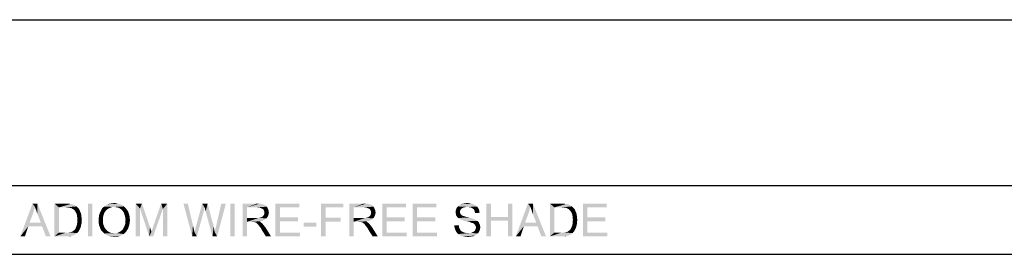
# Model space of a CAD drawing. Units: inches. Extents: x 0 to 44, y 0 to 34.
# Drawn here: x 7.6 to 21.9, y 30.6 to 34 of the extents above; entities that cross this region are included whole.
import ezdxf

# ---------------------------------------------------------------- set-up
doc = ezdxf.new("R2010")
doc.units = ezdxf.units.IN
doc.header["$LTSCALE"] = 2.42
doc.header["$MEASUREMENT"] = 0
doc.layers.get('0').update_dxf_attribs({"linetype": 'CONTINUOUS'})
doc.layers.add('BORDER', color=7, linetype='CONTINUOUS')
doc.layers.add('TEXT', color=7, linetype='CONTINUOUS')

msp = doc.modelspace()

# ---------------------------------------------------------------- linework, layer by layer
at = {"color": 7, "linetype": 'Continuous'}
msp.add_line((0, 34), (44, 34), dxfattribs=at)
at = {"layer": 'BORDER', "color": 7, "linetype": 'Continuous'}
for p, q in [((1.9826, 31.583), (43.1578, 31.583)), ((1.9826, 30.583), (43.1578, 30.583))]:
    msp.add_line(p, q, dxfattribs=at)
at = {"layer": 'TEXT', "color": 7, "linetype": 'Continuous'}
for points in [[(7.8299, 31.2732), (7.6166, 30.843), (7.7944, 31.323)], [(7.8299, 31.2732), (7.8157, 31.2235), (7.6166, 30.843)], [(7.7944, 31.323), (7.8655, 31.323), (7.8299, 31.2732)], [(7.837, 31.2519), (7.8299, 31.2732), (7.8655, 31.323)], [(7.8477, 31.227), (7.837, 31.2519), (7.8655, 31.323)], [(7.8548, 31.1986), (7.8477, 31.227), (7.8655, 31.323)], [(7.8655, 31.1701), (7.8548, 31.1986), (7.8655, 31.323)], [(7.9152, 31.0457), (7.8655, 31.1701), (7.8655, 31.323)], [(7.933, 30.9924), (7.9152, 31.0457), (7.8655, 31.323)], [(7.9899, 30.843), (7.933, 30.9924), (7.8655, 31.323)], [(7.9899, 30.843), (7.8655, 31.323), (8.0575, 30.843)], [(8.1144, 31.323), (8.2779, 31.323), (8.1784, 31.2661)], [(8.1784, 31.2661), (8.1144, 30.843), (8.1144, 31.323)], [(8.1784, 31.2661), (8.1784, 30.8999), (8.1144, 30.843)], [(8.2779, 31.323), (8.3064, 31.3195), (8.1784, 31.2661)], [(8.3277, 31.3195), (8.349, 31.3159), (8.1784, 31.2661)], [(8.3064, 31.3195), (8.3277, 31.3195), (8.1784, 31.2661)], [(8.3632, 31.3159), (8.3846, 31.3088), (8.1784, 31.2661)], [(8.349, 31.3159), (8.3632, 31.3159), (8.1784, 31.2661)], [(8.3846, 31.3088), (8.4024, 31.3017), (8.1784, 31.2661)], [(8.4024, 31.3017), (8.4201, 31.291), (8.1784, 31.2661)], [(8.4201, 31.291), (8.4344, 31.2804), (8.1784, 31.2661)], [(8.2779, 31.2661), (8.1784, 31.2661), (8.4344, 31.2804)], [(8.3064, 31.2626), (8.2779, 31.2661), (8.4344, 31.2804)], [(8.3277, 31.2626), (8.3064, 31.2626), (8.4344, 31.2804)], [(8.3277, 31.2626), (8.4344, 31.2804), (8.4521, 31.2626)], [(8.4521, 31.2626), (8.3455, 31.259), (8.3277, 31.2626)], [(8.3597, 31.2555), (8.3455, 31.259), (8.4521, 31.2626)], [(8.3775, 31.2448), (8.3597, 31.2555), (8.4521, 31.2626)], [(8.3775, 31.2448), (8.4521, 31.2626), (8.4699, 31.2448)], [(8.6655, 31.323), (8.6015, 30.843), (8.6015, 31.323)], [(8.6015, 30.843), (8.6655, 31.323), (8.6655, 30.843)], [(8.9215, 31.259), (8.8041, 31.2448), (8.8184, 31.2626)], [(8.8041, 31.2448), (8.9215, 31.259), (8.893, 31.2448)], [(8.9855, 31.2732), (8.8184, 31.2626), (8.8361, 31.2768)], [(8.9855, 31.2732), (8.9535, 31.2697), (8.8184, 31.2626)], [(8.8184, 31.2626), (8.9535, 31.2697), (8.9215, 31.259)], [(9.1277, 31.2804), (8.8361, 31.2768), (8.8539, 31.291)], [(8.9855, 31.2732), (8.8361, 31.2768), (9.1277, 31.2804)], [(9.1028, 31.2981), (8.8539, 31.291), (8.8717, 31.3017)], [(8.8539, 31.291), (9.1028, 31.2981), (9.1277, 31.2804)], [(9.0744, 31.3124), (8.8717, 31.3017), (8.893, 31.3124)], [(8.8717, 31.3017), (9.0744, 31.3124), (9.1028, 31.2981)], [(9.0459, 31.3195), (8.893, 31.3124), (8.9144, 31.3195)], [(8.893, 31.3124), (9.0459, 31.3195), (9.0744, 31.3124)], [(8.9144, 31.3195), (8.9357, 31.323), (9.0175, 31.3266)], [(8.9144, 31.3195), (9.0175, 31.3266), (9.0459, 31.3195)], [(9.0175, 31.3266), (8.9357, 31.323), (8.9606, 31.3266)], [(8.9606, 31.3266), (8.9855, 31.3301), (9.0175, 31.3266)], [(9.0068, 31.2697), (8.9855, 31.2732), (9.1277, 31.2804)], [(9.0281, 31.2661), (9.0068, 31.2697), (9.1277, 31.2804)], [(9.0495, 31.259), (9.0281, 31.2661), (9.1277, 31.2804)], [(9.0495, 31.259), (9.1277, 31.2804), (9.149, 31.259)], [(9.149, 31.259), (9.0708, 31.2484), (9.0495, 31.259)], [(9.0886, 31.2341), (9.0708, 31.2484), (9.149, 31.259)], [(9.0886, 31.2341), (9.149, 31.259), (9.1668, 31.2341)], [(9.2948, 31.323), (9.3872, 31.323), (9.3588, 31.2519)], [(9.3588, 31.2519), (9.2948, 30.843), (9.2948, 31.323)], [(9.3588, 31.2519), (9.3872, 31.323), (9.5046, 30.9817)], [(9.693, 31.2448), (9.5508, 30.9888), (9.6681, 31.323)], [(9.6681, 31.323), (9.757, 31.323), (9.693, 31.2448)], [(9.693, 30.843), (9.693, 31.2448), (9.757, 31.323)], [(9.693, 30.843), (9.757, 31.323), (9.757, 30.843)], [(10.0557, 31.323), (10.1197, 30.843), (9.9917, 31.323)], [(10.0557, 31.323), (10.1304, 31.0066), (10.1197, 30.843)], [(10.301, 31.2626), (10.1766, 30.9959), (10.2655, 31.323)], [(10.301, 31.2626), (10.2939, 31.2306), (10.1766, 30.9959)], [(10.2655, 31.323), (10.3437, 31.323), (10.301, 31.2626)], [(10.3046, 31.2555), (10.301, 31.2626), (10.3437, 31.323)], [(10.3046, 31.2448), (10.3046, 31.2555), (10.3437, 31.323)], [(10.3117, 31.227), (10.3046, 31.2448), (10.3437, 31.323)], [(10.3152, 31.2057), (10.3117, 31.227), (10.3437, 31.323)], [(10.3152, 31.2057), (10.3437, 31.323), (10.4077, 31.0777)], [(10.4468, 30.907), (10.4539, 30.9319), (10.6104, 31.323)], [(10.4468, 30.907), (10.6104, 31.323), (10.4824, 30.843)], [(10.4539, 30.9319), (10.4575, 30.9568), (10.6104, 31.323)], [(10.4575, 30.9568), (10.4646, 30.9817), (10.6104, 31.323)], [(10.4646, 30.9817), (10.4717, 31.0101), (10.6104, 31.323)], [(10.6104, 31.323), (10.4717, 31.0101), (10.5428, 31.323)], [(10.7384, 31.323), (10.6744, 30.843), (10.6744, 31.323)], [(10.6744, 30.843), (10.7384, 31.323), (10.7384, 30.843)], [(10.8521, 31.323), (11.0619, 31.323), (10.9161, 31.2661)], [(10.9161, 31.2661), (10.8521, 30.843), (10.8521, 31.323)], [(10.9161, 31.2661), (10.9161, 31.1132), (10.8521, 30.843)], [(11.0619, 31.323), (11.0939, 31.3195), (10.9161, 31.2661)], [(11.1188, 31.3195), (11.1437, 31.3124), (10.9161, 31.2661)], [(11.0939, 31.3195), (11.1188, 31.3195), (10.9161, 31.2661)], [(11.1437, 31.3124), (11.1615, 31.3088), (10.9161, 31.2661)], [(11.1615, 31.3088), (11.1757, 31.3017), (10.9161, 31.2661)], [(11.1757, 31.3017), (11.1899, 31.291), (10.9161, 31.2661)], [(11.1899, 31.291), (11.2041, 31.2768), (10.9161, 31.2661)], [(11.0655, 31.2661), (10.9161, 31.2661), (11.2041, 31.2768)], [(11.0904, 31.2626), (11.0655, 31.2661), (11.2041, 31.2768)], [(11.0904, 31.2626), (11.2041, 31.2768), (11.2148, 31.2626)], [(11.2148, 31.2626), (11.1117, 31.259), (11.0904, 31.2626)], [(11.1295, 31.2519), (11.1117, 31.259), (11.2148, 31.2626)], [(11.1437, 31.2448), (11.1295, 31.2519), (11.2148, 31.2626)], [(11.1437, 31.2448), (11.2148, 31.2626), (11.2219, 31.2448)], [(11.3321, 31.323), (11.677, 31.323), (11.3961, 31.2661)], [(11.3961, 31.2661), (11.3321, 30.843), (11.3321, 31.323)], [(11.3961, 31.2661), (11.3961, 31.1204), (11.3321, 30.843)], [(11.3961, 31.2661), (11.677, 31.323), (11.677, 31.2661)], [(11.997, 31.323), (12.3206, 31.323), (12.061, 31.2661)], [(12.061, 31.2661), (11.997, 30.843), (11.997, 31.323)], [(12.061, 31.2661), (12.061, 31.1168), (11.997, 30.843)], [(12.061, 31.2661), (12.3206, 31.323), (12.3206, 31.2661)], [(12.4059, 31.323), (12.6157, 31.323), (12.4699, 31.2661)], [(12.4699, 31.2661), (12.4059, 30.843), (12.4059, 31.323)], [(12.4699, 31.2661), (12.4699, 31.1132), (12.4059, 30.843)], [(12.6157, 31.323), (12.6477, 31.3195), (12.4699, 31.2661)], [(12.6726, 31.3195), (12.6975, 31.3124), (12.4699, 31.2661)], [(12.6477, 31.3195), (12.6726, 31.3195), (12.4699, 31.2661)], [(12.6975, 31.3124), (12.7152, 31.3088), (12.4699, 31.2661)], [(12.7152, 31.3088), (12.7295, 31.3017), (12.4699, 31.2661)], [(12.7295, 31.3017), (12.7437, 31.291), (12.4699, 31.2661)], [(12.7437, 31.291), (12.7579, 31.2768), (12.4699, 31.2661)], [(12.6192, 31.2661), (12.4699, 31.2661), (12.7579, 31.2768)], [(12.6441, 31.2626), (12.6192, 31.2661), (12.7579, 31.2768)], [(12.6441, 31.2626), (12.7579, 31.2768), (12.7686, 31.2626)], [(12.7686, 31.2626), (12.6655, 31.259), (12.6441, 31.2626)], [(12.6832, 31.2519), (12.6655, 31.259), (12.7686, 31.2626)], [(12.6975, 31.2448), (12.6832, 31.2519), (12.7686, 31.2626)], [(12.6975, 31.2448), (12.7686, 31.2626), (12.7757, 31.2448)], [(12.8859, 31.323), (13.2308, 31.323), (12.9499, 31.2661)], [(12.9499, 31.2661), (12.8859, 30.843), (12.8859, 31.323)], [(12.9499, 31.2661), (12.9499, 31.1204), (12.8859, 30.843)], [(12.9499, 31.2661), (13.2308, 31.323), (13.2308, 31.2661)], [(13.3304, 31.323), (13.6752, 31.323), (13.3944, 31.2661)], [(13.3944, 31.2661), (13.3304, 30.843), (13.3304, 31.323)], [(13.3944, 31.2661), (13.3944, 31.1204), (13.3304, 30.843)], [(13.3944, 31.2661), (13.6752, 31.323), (13.6752, 31.2661)], [(14.0592, 31.259), (13.9668, 31.2484), (13.9739, 31.2626)], [(14.0592, 31.259), (14.045, 31.2519), (13.9668, 31.2484)], [(14.1268, 31.2732), (13.9739, 31.2626), (13.9881, 31.2804)], [(14.1268, 31.2732), (14.0984, 31.2697), (13.9739, 31.2626)], [(14.0984, 31.2697), (14.077, 31.2661), (13.9739, 31.2626)], [(13.9739, 31.2626), (14.077, 31.2661), (14.0592, 31.259)], [(14.2512, 31.291), (13.9881, 31.2804), (13.9988, 31.291)], [(13.9881, 31.2804), (14.2512, 31.291), (14.269, 31.2768)], [(13.9881, 31.2804), (14.269, 31.2768), (14.1268, 31.2732)], [(14.237, 31.3017), (13.9988, 31.291), (14.0166, 31.3017)], [(13.9988, 31.291), (14.237, 31.3017), (14.2512, 31.291)], [(14.2157, 31.3124), (14.0166, 31.3017), (14.0344, 31.3124)], [(14.0166, 31.3017), (14.2157, 31.3124), (14.237, 31.3017)], [(14.1944, 31.3195), (14.0344, 31.3124), (14.0557, 31.3195)], [(14.0344, 31.3124), (14.1944, 31.3195), (14.2157, 31.3124)], [(14.173, 31.323), (14.0557, 31.3195), (14.077, 31.323)], [(14.0557, 31.3195), (14.173, 31.323), (14.1944, 31.3195)], [(14.1481, 31.3266), (14.077, 31.323), (14.0984, 31.3266)], [(14.077, 31.323), (14.1481, 31.3266), (14.173, 31.323)], [(14.0984, 31.3266), (14.1232, 31.3301), (14.1481, 31.3266)], [(14.1517, 31.2697), (14.1268, 31.2732), (14.269, 31.2768)], [(14.173, 31.2661), (14.1517, 31.2697), (14.269, 31.2768)], [(14.173, 31.2661), (14.269, 31.2768), (14.2797, 31.2626)], [(14.2797, 31.2626), (14.1908, 31.259), (14.173, 31.2661)], [(14.205, 31.2484), (14.1908, 31.259), (14.2797, 31.2626)], [(14.205, 31.2484), (14.2797, 31.2626), (14.2904, 31.2448)], [(14.4681, 31.323), (14.4681, 31.1275), (14.4041, 30.843)], [(14.4681, 31.323), (14.4041, 30.843), (14.4041, 31.323)], [(14.781, 31.323), (14.717, 31.1275), (14.717, 31.323)], [(14.717, 31.0706), (14.717, 31.1275), (14.781, 31.323)], [(14.717, 30.843), (14.717, 31.0706), (14.781, 31.323)], [(14.717, 30.843), (14.781, 31.323), (14.781, 30.843)], [(15.0441, 31.2732), (14.8308, 30.843), (15.0086, 31.323)], [(15.0441, 31.2732), (15.0299, 31.2235), (14.8308, 30.843)], [(15.0086, 31.323), (15.0797, 31.323), (15.0441, 31.2732)], [(15.0512, 31.2519), (15.0441, 31.2732), (15.0797, 31.323)], [(15.0619, 31.227), (15.0512, 31.2519), (15.0797, 31.323)], [(15.069, 31.1986), (15.0619, 31.227), (15.0797, 31.323)], [(15.0797, 31.1701), (15.069, 31.1986), (15.0797, 31.323)], [(15.1295, 31.0457), (15.0797, 31.1701), (15.0797, 31.323)], [(15.1472, 30.9924), (15.1295, 31.0457), (15.0797, 31.323)], [(15.2041, 30.843), (15.1472, 30.9924), (15.0797, 31.323)], [(15.2041, 30.843), (15.0797, 31.323), (15.2717, 30.843)], [(15.3286, 31.323), (15.4921, 31.323), (15.3926, 31.2661)], [(15.3926, 31.2661), (15.3286, 30.843), (15.3286, 31.323)], [(15.3926, 31.2661), (15.3926, 30.8999), (15.3286, 30.843)], [(15.4921, 31.323), (15.5206, 31.3195), (15.3926, 31.2661)], [(15.5419, 31.3195), (15.5632, 31.3159), (15.3926, 31.2661)], [(15.5206, 31.3195), (15.5419, 31.3195), (15.3926, 31.2661)], [(15.5775, 31.3159), (15.5988, 31.3088), (15.3926, 31.2661)], [(15.5632, 31.3159), (15.5775, 31.3159), (15.3926, 31.2661)], [(15.5988, 31.3088), (15.6166, 31.3017), (15.3926, 31.2661)], [(15.6166, 31.3017), (15.6344, 31.291), (15.3926, 31.2661)], [(15.6344, 31.291), (15.6486, 31.2804), (15.3926, 31.2661)], [(15.4921, 31.2661), (15.3926, 31.2661), (15.6486, 31.2804)], [(15.5206, 31.2626), (15.4921, 31.2661), (15.6486, 31.2804)], [(15.5419, 31.2626), (15.5206, 31.2626), (15.6486, 31.2804)], [(15.5419, 31.2626), (15.6486, 31.2804), (15.6664, 31.2626)], [(15.6664, 31.2626), (15.5597, 31.259), (15.5419, 31.2626)], [(15.5739, 31.2555), (15.5597, 31.259), (15.6664, 31.2626)], [(15.5917, 31.2448), (15.5739, 31.2555), (15.6664, 31.2626)], [(15.5917, 31.2448), (15.6664, 31.2626), (15.6841, 31.2448)], [(15.8086, 31.323), (16.1535, 31.323), (15.8726, 31.2661)], [(15.8726, 31.2661), (15.8086, 30.843), (15.8086, 31.323)], [(15.8726, 31.2661), (15.8726, 31.1204), (15.8086, 30.843)], [(15.8726, 31.2661), (16.1535, 31.323), (16.1535, 31.2661)], [(7.8157, 31.2235), (7.8015, 31.1772), (7.6166, 30.843)], [(7.8015, 31.1772), (7.7517, 31.0457), (7.6166, 30.843)], [(8.4699, 31.2448), (8.3952, 31.2341), (8.3775, 31.2448)], [(8.3952, 31.2341), (8.4699, 31.2448), (8.4806, 31.2235)], [(8.4806, 31.2235), (8.4095, 31.2199), (8.3952, 31.2341)], [(8.4201, 31.2021), (8.4095, 31.2199), (8.4806, 31.2235)], [(8.4201, 31.2021), (8.4806, 31.2235), (8.4912, 31.1986)], [(8.4912, 31.1986), (8.4344, 31.1772), (8.4201, 31.2021)], [(8.4344, 31.1772), (8.4912, 31.1986), (8.5019, 31.1737)], [(8.5019, 31.1737), (8.4415, 31.1524), (8.4344, 31.1772)], [(8.4415, 31.1524), (8.5019, 31.1737), (8.5055, 31.1452)], [(8.5055, 31.1452), (8.445, 31.1204), (8.4415, 31.1524)], [(8.445, 31.1204), (8.5055, 31.1452), (8.509, 31.1168)], [(8.509, 31.1168), (8.4486, 31.0848), (8.445, 31.1204)], [(8.4486, 31.0848), (8.509, 31.1168), (8.5126, 31.0848)], [(8.8219, 31.1239), (8.7579, 31.1026), (8.7615, 31.131)], [(8.7579, 31.1026), (8.8219, 31.1239), (8.8219, 31.099)], [(8.8255, 31.1452), (8.7615, 31.131), (8.765, 31.1559)], [(8.7615, 31.131), (8.8255, 31.1452), (8.8219, 31.1239)], [(8.8326, 31.1666), (8.765, 31.1559), (8.7721, 31.1808)], [(8.765, 31.1559), (8.8326, 31.1666), (8.8255, 31.1452)], [(8.8468, 31.1986), (8.7721, 31.1808), (8.7828, 31.2021)], [(8.8468, 31.1986), (8.8397, 31.1844), (8.7721, 31.1808)], [(8.7721, 31.1808), (8.8397, 31.1844), (8.8326, 31.1666)], [(8.8575, 31.2128), (8.7828, 31.2021), (8.7935, 31.2235)], [(8.7828, 31.2021), (8.8575, 31.2128), (8.8468, 31.1986)], [(8.893, 31.2448), (8.8681, 31.227), (8.7935, 31.2235)], [(8.893, 31.2448), (8.7935, 31.2235), (8.8041, 31.2448)], [(8.7935, 31.2235), (8.8681, 31.227), (8.8575, 31.2128)], [(9.1668, 31.2341), (9.1028, 31.2199), (9.0886, 31.2341)], [(9.1028, 31.2199), (9.1668, 31.2341), (9.1846, 31.2092)], [(9.1846, 31.2092), (9.117, 31.2021), (9.1028, 31.2199)], [(9.1277, 31.1808), (9.117, 31.2021), (9.1846, 31.2092)], [(9.1277, 31.1808), (9.1846, 31.2092), (9.1952, 31.1808)], [(9.1952, 31.1808), (9.1348, 31.1595), (9.1277, 31.1808)], [(9.1348, 31.1595), (9.1952, 31.1808), (9.2059, 31.1488)], [(9.2059, 31.1488), (9.1419, 31.1346), (9.1348, 31.1595)], [(9.1419, 31.1346), (9.2059, 31.1488), (9.2095, 31.1168)], [(9.2095, 31.1168), (9.1455, 31.1097), (9.1419, 31.1346)], [(9.149, 31.0812), (9.1455, 31.1097), (9.2095, 31.1168)], [(9.149, 31.0812), (9.2095, 31.1168), (9.213, 31.0812)], [(9.2948, 30.843), (9.3588, 31.2519), (9.3588, 30.843)], [(9.5046, 30.9817), (9.4939, 30.843), (9.3588, 31.2519)], [(9.4939, 30.843), (9.5259, 30.9106), (9.693, 31.2448)], [(9.4939, 30.843), (9.693, 31.2448), (9.5508, 30.843)], [(9.5259, 30.9106), (9.5295, 30.9248), (9.693, 31.2448)], [(9.5295, 30.9248), (9.5366, 30.9426), (9.693, 31.2448)], [(9.5366, 30.9426), (9.5437, 30.9639), (9.693, 31.2448)], [(9.5437, 30.9639), (9.5508, 30.9888), (9.693, 31.2448)], [(10.1517, 30.907), (10.1552, 30.9248), (10.2868, 31.2057)], [(10.1517, 30.907), (10.2868, 31.2057), (10.1872, 30.843)], [(10.1552, 30.9248), (10.1624, 30.9426), (10.2868, 31.2057)], [(10.1624, 30.9426), (10.1659, 30.9568), (10.2868, 31.2057)], [(10.1659, 30.9568), (10.1695, 30.9675), (10.2868, 31.2057)], [(10.1695, 30.9781), (10.173, 30.9852), (10.2868, 31.2057)], [(10.1695, 30.9675), (10.1695, 30.9781), (10.2868, 31.2057)], [(10.173, 30.9852), (10.1766, 30.9959), (10.2868, 31.2057)], [(10.2939, 31.2306), (10.2868, 31.2057), (10.1766, 30.9959)], [(10.4077, 31.0777), (10.4148, 30.843), (10.3152, 31.2057)], [(10.9161, 31.1132), (10.9161, 31.0564), (10.8521, 30.843)], [(11.0904, 31.1132), (11.2006, 31.1061), (10.9161, 31.0564)], [(11.0726, 31.1132), (11.0904, 31.1132), (10.9161, 31.0564)], [(11.0512, 31.1132), (11.0726, 31.1132), (10.9161, 31.0564)], [(10.9161, 31.1132), (11.0512, 31.1132), (10.9161, 31.0564)], [(11.0904, 31.1132), (11.1046, 31.1168), (11.2148, 31.1239)], [(11.0904, 31.1132), (11.2148, 31.1239), (11.2006, 31.1061)], [(11.1046, 31.1168), (11.1188, 31.1204), (11.2148, 31.1239)], [(11.2148, 31.1239), (11.1188, 31.1204), (11.1295, 31.1239)], [(11.1295, 31.1239), (11.1401, 31.131), (11.2255, 31.1452)], [(11.1295, 31.1239), (11.2255, 31.1452), (11.2148, 31.1239)], [(11.1401, 31.131), (11.1508, 31.1381), (11.2255, 31.1452)], [(11.2219, 31.2448), (11.1579, 31.2306), (11.1437, 31.2448)], [(11.2255, 31.1452), (11.1508, 31.1381), (11.1579, 31.1488)], [(11.1579, 31.2306), (11.2219, 31.2448), (11.229, 31.2306)], [(11.229, 31.2306), (11.165, 31.2199), (11.1579, 31.2306)], [(11.1579, 31.1488), (11.1615, 31.1559), (11.2326, 31.1666)], [(11.1579, 31.1488), (11.2326, 31.1666), (11.2255, 31.1452)], [(11.2326, 31.1666), (11.1615, 31.1559), (11.1686, 31.1666)], [(11.165, 31.2199), (11.229, 31.2306), (11.2326, 31.2092)], [(11.2326, 31.2092), (11.1686, 31.2057), (11.165, 31.2199)], [(11.1686, 31.2057), (11.2326, 31.2092), (11.2361, 31.1915)], [(11.2361, 31.1915), (11.1721, 31.1879), (11.1686, 31.2057)], [(11.1686, 31.1772), (11.1721, 31.1879), (11.2361, 31.1915)], [(11.1686, 31.1666), (11.1686, 31.1772), (11.2361, 31.1915)], [(11.1686, 31.1666), (11.2361, 31.1915), (11.2326, 31.1666)], [(11.3961, 31.1204), (11.3961, 31.0635), (11.3321, 30.843)], [(11.3961, 31.0635), (11.6592, 31.1204), (11.6592, 31.0635)], [(11.3961, 31.1204), (11.6592, 31.1204), (11.3961, 31.0635)], [(12.061, 31.1168), (12.061, 31.0599), (11.997, 30.843)], [(12.061, 31.0599), (12.2815, 31.1168), (12.2815, 31.0599)], [(12.061, 31.1168), (12.2815, 31.1168), (12.061, 31.0599)], [(12.4699, 31.1132), (12.4699, 31.0564), (12.4059, 30.843)], [(12.6441, 31.1132), (12.7544, 31.1061), (12.4699, 31.0564)], [(12.6264, 31.1132), (12.6441, 31.1132), (12.4699, 31.0564)], [(12.605, 31.1132), (12.6264, 31.1132), (12.4699, 31.0564)], [(12.4699, 31.1132), (12.605, 31.1132), (12.4699, 31.0564)], [(12.6441, 31.1132), (12.6584, 31.1168), (12.7686, 31.1239)], [(12.6441, 31.1132), (12.7686, 31.1239), (12.7544, 31.1061)], [(12.6584, 31.1168), (12.6726, 31.1204), (12.7686, 31.1239)], [(12.7686, 31.1239), (12.6726, 31.1204), (12.6832, 31.1239)], [(12.6832, 31.1239), (12.6939, 31.131), (12.7792, 31.1452)], [(12.6832, 31.1239), (12.7792, 31.1452), (12.7686, 31.1239)], [(12.6939, 31.131), (12.7046, 31.1381), (12.7792, 31.1452)], [(12.7757, 31.2448), (12.7117, 31.2306), (12.6975, 31.2448)], [(12.7792, 31.1452), (12.7046, 31.1381), (12.7117, 31.1488)], [(12.7117, 31.2306), (12.7757, 31.2448), (12.7828, 31.2306)], [(12.7828, 31.2306), (12.7188, 31.2199), (12.7117, 31.2306)], [(12.7117, 31.1488), (12.7152, 31.1559), (12.7864, 31.1666)], [(12.7117, 31.1488), (12.7864, 31.1666), (12.7792, 31.1452)], [(12.7864, 31.1666), (12.7152, 31.1559), (12.7224, 31.1666)], [(12.7188, 31.2199), (12.7828, 31.2306), (12.7864, 31.2092)], [(12.7864, 31.2092), (12.7224, 31.2057), (12.7188, 31.2199)], [(12.7224, 31.2057), (12.7864, 31.2092), (12.7899, 31.1915)], [(12.7899, 31.1915), (12.7259, 31.1879), (12.7224, 31.2057)], [(12.7224, 31.1772), (12.7259, 31.1879), (12.7899, 31.1915)], [(12.7224, 31.1666), (12.7224, 31.1772), (12.7899, 31.1915)], [(12.7224, 31.1666), (12.7899, 31.1915), (12.7864, 31.1666)], [(12.9499, 31.1204), (12.9499, 31.0635), (12.8859, 30.843)], [(12.9499, 31.0635), (13.213, 31.1204), (13.213, 31.0635)], [(12.9499, 31.1204), (13.213, 31.1204), (12.9499, 31.0635)], [(13.3944, 31.1204), (13.3944, 31.0635), (13.3304, 30.843)], [(13.3944, 31.0635), (13.6575, 31.1204), (13.6575, 31.0635)], [(13.3944, 31.1204), (13.6575, 31.1204), (13.3944, 31.0635)], [(14.0237, 31.227), (13.9561, 31.2128), (13.9597, 31.2306)], [(13.9561, 31.2128), (14.0237, 31.227), (14.0201, 31.2128)], [(14.0201, 31.2128), (14.0201, 31.1986), (13.9561, 31.195)], [(14.0201, 31.2128), (13.9561, 31.195), (13.9561, 31.2128)], [(13.9561, 31.195), (14.0201, 31.1986), (14.0201, 31.1879)], [(14.0201, 31.1879), (13.9561, 31.1808), (13.9561, 31.195)], [(13.9561, 31.1808), (14.0201, 31.1879), (14.0237, 31.1772)], [(14.0237, 31.1772), (13.9597, 31.1666), (13.9561, 31.1808)], [(14.0344, 31.2412), (13.9597, 31.2306), (13.9668, 31.2484)], [(13.9597, 31.2306), (14.0344, 31.2412), (14.0237, 31.227)], [(13.9597, 31.1666), (14.0237, 31.1772), (14.0272, 31.1666)], [(14.0272, 31.1666), (13.9632, 31.1488), (13.9597, 31.1666)], [(14.0272, 31.1666), (14.0379, 31.1595), (13.9632, 31.1488)], [(14.0379, 31.1595), (14.0415, 31.1524), (13.9632, 31.1488)], [(13.9632, 31.1488), (14.0415, 31.1524), (14.0486, 31.1488)], [(14.0486, 31.1488), (13.9704, 31.1381), (13.9632, 31.1488)], [(13.9668, 31.2484), (14.045, 31.2519), (14.0344, 31.2412)], [(14.0486, 31.1488), (14.0592, 31.1452), (13.9704, 31.1381)], [(14.0592, 31.1452), (14.0699, 31.1417), (13.9704, 31.1381)], [(13.9704, 31.1381), (14.0699, 31.1417), (14.0806, 31.1381)], [(14.0806, 31.1381), (13.981, 31.1239), (13.9704, 31.1381)], [(14.0806, 31.1381), (14.0948, 31.131), (13.981, 31.1239)], [(14.0948, 31.131), (14.1126, 31.1275), (13.981, 31.1239)], [(13.981, 31.1239), (14.1126, 31.1275), (14.1304, 31.1239)], [(14.1304, 31.1239), (13.9917, 31.1132), (13.981, 31.1239)], [(14.1304, 31.1239), (14.1624, 31.1168), (13.9917, 31.1132)], [(13.9917, 31.1132), (14.1624, 31.1168), (14.1944, 31.1061)], [(14.1944, 31.1061), (14.0059, 31.1026), (13.9917, 31.1132)], [(14.2904, 31.2448), (14.2192, 31.2377), (14.205, 31.2484)], [(14.2192, 31.2377), (14.2904, 31.2448), (14.2975, 31.227)], [(14.2975, 31.227), (14.2299, 31.2199), (14.2192, 31.2377)], [(14.2299, 31.2199), (14.2975, 31.227), (14.301, 31.2057)], [(14.301, 31.2057), (14.2335, 31.2021), (14.2299, 31.2199)], [(14.2335, 31.2021), (14.301, 31.2057), (14.3046, 31.1879)], [(14.3046, 31.1879), (14.2406, 31.1844), (14.2335, 31.2021)], [(14.4681, 31.1275), (14.4681, 31.0706), (14.4041, 30.843)], [(14.4681, 31.1275), (14.717, 31.1275), (14.4681, 31.0706)], [(14.717, 31.0706), (14.4681, 31.0706), (14.717, 31.1275)], [(15.0299, 31.2235), (15.0157, 31.1772), (14.8308, 30.843)], [(15.0157, 31.1772), (14.9659, 31.0457), (14.8308, 30.843)], [(15.6841, 31.2448), (15.6095, 31.2341), (15.5917, 31.2448)], [(15.6095, 31.2341), (15.6841, 31.2448), (15.6948, 31.2235)], [(15.6948, 31.2235), (15.6237, 31.2199), (15.6095, 31.2341)], [(15.6344, 31.2021), (15.6237, 31.2199), (15.6948, 31.2235)], [(15.6344, 31.2021), (15.6948, 31.2235), (15.7055, 31.1986)], [(15.7055, 31.1986), (15.6486, 31.1772), (15.6344, 31.2021)], [(15.6486, 31.1772), (15.7055, 31.1986), (15.7161, 31.1737)], [(15.7161, 31.1737), (15.6557, 31.1524), (15.6486, 31.1772)], [(15.6557, 31.1524), (15.7161, 31.1737), (15.7197, 31.1452)], [(15.7197, 31.1452), (15.6592, 31.1204), (15.6557, 31.1524)], [(15.6592, 31.1204), (15.7197, 31.1452), (15.7232, 31.1168)], [(15.7232, 31.1168), (15.6628, 31.0848), (15.6592, 31.1204)], [(15.6628, 31.0848), (15.7232, 31.1168), (15.7268, 31.0848)], [(15.8726, 31.1204), (15.8726, 31.0635), (15.8086, 30.843)], [(15.8726, 31.0635), (16.1357, 31.1204), (16.1357, 31.0635)], [(15.8726, 31.1204), (16.1357, 31.1204), (15.8726, 31.0635)], [(7.7517, 31.0457), (7.7339, 30.9924), (7.6166, 30.843)], [(7.6166, 30.843), (7.7339, 30.9924), (7.6841, 30.843)], [(7.7517, 31.0457), (7.9152, 31.0457), (7.7339, 30.9924)], [(7.933, 30.9924), (7.7339, 30.9924), (7.9152, 31.0457)], [(8.4912, 30.9675), (8.4201, 30.9568), (8.4272, 30.9746)], [(8.4201, 30.9568), (8.4912, 30.9675), (8.4841, 30.9497)], [(8.4984, 30.9852), (8.4272, 30.9746), (8.4344, 30.9924)], [(8.4272, 30.9746), (8.4984, 30.9852), (8.4912, 30.9675)], [(8.5019, 31.0101), (8.4344, 30.9924), (8.4415, 31.0137)], [(8.4344, 30.9924), (8.5019, 31.0101), (8.4984, 30.9852)], [(8.509, 31.0315), (8.4415, 31.0137), (8.445, 31.035)], [(8.4415, 31.0137), (8.509, 31.0315), (8.5019, 31.0101)], [(8.5126, 31.0848), (8.445, 31.0599), (8.4486, 31.0848)], [(8.445, 31.0599), (8.5126, 31.0848), (8.509, 31.0564)], [(8.509, 31.0564), (8.445, 31.035), (8.445, 31.0599)], [(8.445, 31.035), (8.509, 31.0564), (8.509, 31.0315)], [(8.8219, 31.099), (8.7579, 31.0741), (8.7579, 31.1026)], [(8.7579, 31.0741), (8.8219, 31.099), (8.8219, 31.0741)], [(8.8219, 31.0741), (8.8219, 31.0528), (8.7579, 31.0457)], [(8.8219, 31.0741), (8.7579, 31.0457), (8.7579, 31.0741)], [(8.7579, 31.0457), (8.8219, 31.0528), (8.8219, 31.035)], [(8.8219, 31.035), (8.7615, 31.0137), (8.7579, 31.0457)], [(8.8219, 31.035), (8.8255, 31.0172), (8.7615, 31.0137)], [(8.7615, 31.0137), (8.8255, 31.0172), (8.8326, 30.9995)], [(8.8326, 30.9995), (8.7721, 30.9852), (8.7615, 31.0137)], [(8.7721, 30.9852), (8.8326, 30.9995), (8.8397, 30.9817)], [(8.8397, 30.9817), (8.7828, 30.9568), (8.7721, 30.9852)], [(8.8397, 30.9817), (8.8468, 30.9675), (8.7828, 30.9568)], [(8.7828, 30.9568), (8.8468, 30.9675), (8.8575, 30.9532)], [(9.1135, 30.9532), (9.1206, 30.9675), (9.1952, 30.9817)], [(9.1135, 30.9532), (9.1952, 30.9817), (9.181, 30.9497)], [(9.1952, 30.9817), (9.1206, 30.9675), (9.1277, 30.9852)], [(9.1277, 30.9852), (9.1348, 30.9995), (9.2024, 31.0101)], [(9.1277, 30.9852), (9.2024, 31.0101), (9.1952, 30.9817)], [(9.2024, 31.0101), (9.1348, 30.9995), (9.1419, 31.0172)], [(9.1419, 31.0172), (9.1455, 31.0386), (9.2095, 31.0457)], [(9.1419, 31.0172), (9.2095, 31.0457), (9.2024, 31.0101)], [(9.213, 31.0812), (9.1455, 31.0599), (9.149, 31.0812)], [(9.1455, 31.0599), (9.213, 31.0812), (9.2095, 31.0457)], [(9.2095, 31.0457), (9.1455, 31.0386), (9.1455, 31.0599)], [(9.5046, 30.9817), (9.5117, 30.9604), (9.4939, 30.843)], [(10.1304, 31.0066), (10.1517, 30.907), (10.1197, 30.843)], [(10.173, 30.9852), (10.173, 30.9924), (10.1766, 30.9959)], [(10.4077, 31.0777), (10.4219, 31.035), (10.4148, 30.843)], [(10.4219, 31.035), (10.4326, 30.9924), (10.4148, 30.843)], [(10.4326, 30.9924), (10.4397, 30.9497), (10.4148, 30.843)], [(10.8521, 30.843), (10.9161, 31.0564), (10.9161, 30.843)], [(11.2006, 31.1061), (11.1828, 31.0919), (10.9161, 31.0564)], [(11.1828, 31.0919), (11.1579, 31.0777), (10.9161, 31.0564)], [(11.1579, 31.0777), (11.133, 31.067), (10.9161, 31.0564)], [(11.133, 31.067), (11.101, 31.0635), (10.9161, 31.0564)], [(10.9872, 31.0564), (10.9161, 31.0564), (11.101, 31.0635)], [(10.9979, 31.0528), (10.9872, 31.0564), (11.101, 31.0635)], [(11.0086, 31.0528), (10.9979, 31.0528), (11.101, 31.0635)], [(11.0157, 31.0528), (11.0086, 31.0528), (11.101, 31.0635)], [(11.0228, 31.0528), (11.0157, 31.0528), (11.101, 31.0635)], [(11.037, 31.0492), (11.0228, 31.0528), (11.101, 31.0635)], [(11.037, 31.0492), (11.101, 31.0635), (11.1188, 31.0492)], [(11.1188, 31.0492), (11.0512, 31.0421), (11.037, 31.0492)], [(11.0584, 31.035), (11.0512, 31.0421), (11.1188, 31.0492)], [(11.0584, 31.035), (11.1188, 31.0492), (11.1366, 31.035)], [(11.1366, 31.035), (11.069, 31.0279), (11.0584, 31.035)], [(11.0761, 31.0208), (11.069, 31.0279), (11.1366, 31.035)], [(11.0832, 31.0101), (11.0761, 31.0208), (11.1366, 31.035)], [(11.0832, 31.0101), (11.1366, 31.035), (11.1615, 31.0066)], [(11.1615, 31.0066), (11.0939, 30.9959), (11.0832, 31.0101)], [(11.1046, 30.9817), (11.0939, 30.9959), (11.1615, 31.0066)], [(11.1046, 30.9817), (11.1615, 31.0066), (11.1864, 30.9746)], [(11.1864, 30.9746), (11.1188, 30.9639), (11.1046, 30.9817)], [(11.1295, 30.9426), (11.1188, 30.9639), (11.1864, 30.9746)], [(11.1935, 30.843), (11.1295, 30.9426), (11.1864, 30.9746)], [(11.1935, 30.843), (11.1864, 30.9746), (11.2681, 30.843)], [(11.3961, 31.0635), (11.3961, 30.8999), (11.3321, 30.843)], [(11.9259, 31.0421), (11.741, 30.9852), (11.741, 31.0421)], [(11.741, 30.9852), (11.9259, 31.0421), (11.9259, 30.9852)], [(11.997, 30.843), (12.061, 31.0599), (12.061, 30.843)], [(12.4059, 30.843), (12.4699, 31.0564), (12.4699, 30.843)], [(12.7544, 31.1061), (12.7366, 31.0919), (12.4699, 31.0564)], [(12.7366, 31.0919), (12.7117, 31.0777), (12.4699, 31.0564)], [(12.7117, 31.0777), (12.6868, 31.067), (12.4699, 31.0564)], [(12.6868, 31.067), (12.6548, 31.0635), (12.4699, 31.0564)], [(12.541, 31.0564), (12.4699, 31.0564), (12.6548, 31.0635)], [(12.5517, 31.0528), (12.541, 31.0564), (12.6548, 31.0635)], [(12.5624, 31.0528), (12.5517, 31.0528), (12.6548, 31.0635)], [(12.5695, 31.0528), (12.5624, 31.0528), (12.6548, 31.0635)], [(12.5766, 31.0528), (12.5695, 31.0528), (12.6548, 31.0635)], [(12.5908, 31.0492), (12.5766, 31.0528), (12.6548, 31.0635)], [(12.5908, 31.0492), (12.6548, 31.0635), (12.6726, 31.0492)], [(12.6726, 31.0492), (12.605, 31.0421), (12.5908, 31.0492)], [(12.6121, 31.035), (12.605, 31.0421), (12.6726, 31.0492)], [(12.6121, 31.035), (12.6726, 31.0492), (12.6904, 31.035)], [(12.6904, 31.035), (12.6228, 31.0279), (12.6121, 31.035)], [(12.6299, 31.0208), (12.6228, 31.0279), (12.6904, 31.035)], [(12.637, 31.0101), (12.6299, 31.0208), (12.6904, 31.035)], [(12.637, 31.0101), (12.6904, 31.035), (12.7152, 31.0066)], [(12.7152, 31.0066), (12.6477, 30.9959), (12.637, 31.0101)], [(12.6584, 30.9817), (12.6477, 30.9959), (12.7152, 31.0066)], [(12.6584, 30.9817), (12.7152, 31.0066), (12.7401, 30.9746)], [(12.7401, 30.9746), (12.6726, 30.9639), (12.6584, 30.9817)], [(12.6832, 30.9426), (12.6726, 30.9639), (12.7401, 30.9746)], [(12.7472, 30.843), (12.6832, 30.9426), (12.7401, 30.9746)], [(12.7472, 30.843), (12.7401, 30.9746), (12.8219, 30.843)], [(12.9499, 31.0635), (12.9499, 30.8999), (12.8859, 30.843)], [(13.3944, 31.0635), (13.3944, 30.8999), (13.3304, 30.843)], [(13.9384, 31.003), (14.0024, 31.0066), (14.0024, 30.9888)], [(14.0024, 30.9888), (13.9384, 30.9781), (13.9384, 31.003)], [(13.9384, 30.9781), (14.0024, 30.9888), (14.0059, 30.971)], [(14.0059, 30.971), (13.9455, 30.9532), (13.9384, 30.9781)], [(14.0059, 30.971), (14.013, 30.9568), (13.9455, 30.9532)], [(14.0059, 31.1026), (14.1944, 31.1061), (14.2157, 31.099)], [(14.2157, 31.099), (14.0237, 31.0919), (14.0059, 31.1026)], [(14.0237, 31.0919), (14.2157, 31.099), (14.2335, 31.0919)], [(14.2335, 31.0919), (14.0379, 31.0848), (14.0237, 31.0919)], [(14.0379, 31.0848), (14.2335, 31.0919), (14.2512, 31.0848)], [(14.2512, 31.0848), (14.0592, 31.0777), (14.0379, 31.0848)], [(14.0841, 31.0706), (14.0592, 31.0777), (14.2512, 31.0848)], [(14.0841, 31.0706), (14.2512, 31.0848), (14.269, 31.0706)], [(14.269, 31.0706), (14.1161, 31.0635), (14.0841, 31.0706)], [(14.1161, 31.0635), (14.269, 31.0706), (14.2832, 31.0599)], [(14.2832, 31.0599), (14.1446, 31.0564), (14.1161, 31.0635)], [(14.1695, 31.0492), (14.1446, 31.0564), (14.2832, 31.0599)], [(14.1695, 31.0492), (14.2832, 31.0599), (14.2939, 31.0457)], [(14.2939, 31.0457), (14.1872, 31.0421), (14.1695, 31.0492)], [(14.1979, 31.0386), (14.1872, 31.0421), (14.2939, 31.0457)], [(14.2121, 31.035), (14.1979, 31.0386), (14.2939, 31.0457)], [(14.2228, 31.0279), (14.2121, 31.035), (14.2939, 31.0457)], [(14.2228, 31.0279), (14.2939, 31.0457), (14.301, 31.0279)], [(14.301, 31.0279), (14.2299, 31.0208), (14.2228, 31.0279)], [(14.2299, 31.0208), (14.301, 31.0279), (14.3081, 31.0137)], [(14.3081, 31.0137), (14.237, 31.0101), (14.2299, 31.0208)], [(14.237, 31.0101), (14.3081, 31.0137), (14.3117, 30.9959)], [(14.3117, 30.9959), (14.2477, 30.9924), (14.237, 31.0101)], [(14.2477, 30.9924), (14.3117, 30.9959), (14.3152, 30.9781)], [(14.3152, 30.9781), (14.2512, 30.9746), (14.2477, 30.9924)], [(14.3117, 30.9568), (14.2477, 30.9532), (14.2512, 30.9746)], [(14.2512, 30.9746), (14.3152, 30.9781), (14.3117, 30.9568)], [(14.4041, 30.843), (14.4681, 31.0706), (14.4681, 30.843)], [(14.9659, 31.0457), (14.9481, 30.9924), (14.8308, 30.843)], [(14.8308, 30.843), (14.9481, 30.9924), (14.8984, 30.843)], [(14.9659, 31.0457), (15.1295, 31.0457), (14.9481, 30.9924)], [(15.1472, 30.9924), (14.9481, 30.9924), (15.1295, 31.0457)], [(15.7055, 30.9675), (15.6344, 30.9568), (15.6415, 30.9746)], [(15.6344, 30.9568), (15.7055, 30.9675), (15.6984, 30.9497)], [(15.7126, 30.9852), (15.6415, 30.9746), (15.6486, 30.9924)], [(15.6415, 30.9746), (15.7126, 30.9852), (15.7055, 30.9675)], [(15.7161, 31.0101), (15.6486, 30.9924), (15.6557, 31.0137)], [(15.6486, 30.9924), (15.7161, 31.0101), (15.7126, 30.9852)], [(15.7232, 31.0315), (15.6557, 31.0137), (15.6592, 31.035)], [(15.6557, 31.0137), (15.7232, 31.0315), (15.7161, 31.0101)], [(15.7268, 31.0848), (15.6592, 31.0599), (15.6628, 31.0848)], [(15.6592, 31.0599), (15.7268, 31.0848), (15.7232, 31.0564)], [(15.7232, 31.0564), (15.6592, 31.035), (15.6592, 31.0599)], [(15.6592, 31.035), (15.7232, 31.0564), (15.7232, 31.0315)], [(15.8726, 31.0635), (15.8726, 30.8999), (15.8086, 30.843)], [(8.3241, 30.8999), (8.445, 30.8928), (8.1144, 30.843)], [(8.3028, 30.8999), (8.3241, 30.8999), (8.1144, 30.843)], [(8.2815, 30.8999), (8.3028, 30.8999), (8.1144, 30.843)], [(8.1784, 30.8999), (8.2815, 30.8999), (8.1144, 30.843)], [(8.445, 30.8928), (8.4201, 30.875), (8.1144, 30.843)], [(8.4201, 30.875), (8.3952, 30.8608), (8.1144, 30.843)], [(8.3952, 30.8608), (8.3632, 30.8501), (8.1144, 30.843)], [(8.285, 30.843), (8.1144, 30.843), (8.3632, 30.8501)], [(8.285, 30.843), (8.3632, 30.8501), (8.3277, 30.843)], [(8.3241, 30.8999), (8.3419, 30.9035), (8.4664, 30.9177)], [(8.3241, 30.8999), (8.4664, 30.9177), (8.445, 30.8928)], [(8.3419, 30.9035), (8.3561, 30.907), (8.4664, 30.9177)], [(8.3561, 30.907), (8.3668, 30.9106), (8.4664, 30.9177)], [(8.4664, 30.9177), (8.3668, 30.9106), (8.381, 30.9177)], [(8.381, 30.9177), (8.3881, 30.9248), (8.4735, 30.9319)], [(8.381, 30.9177), (8.4735, 30.9319), (8.4664, 30.9177)], [(8.4735, 30.9319), (8.3881, 30.9248), (8.3988, 30.9319)], [(8.3988, 30.9319), (8.4095, 30.9426), (8.4841, 30.9497)], [(8.3988, 30.9319), (8.4841, 30.9497), (8.4735, 30.9319)], [(8.4841, 30.9497), (8.4095, 30.9426), (8.4201, 30.9568)], [(8.8575, 30.9532), (8.797, 30.9284), (8.7828, 30.9568)], [(8.8575, 30.9532), (8.8681, 30.939), (8.797, 30.9284)], [(8.797, 30.9284), (8.8681, 30.939), (8.8788, 30.9284)], [(8.8788, 30.9284), (8.8184, 30.907), (8.797, 30.9284)], [(8.8788, 30.9284), (8.893, 30.9177), (8.8184, 30.907)], [(8.893, 30.9177), (8.9037, 30.9106), (8.8184, 30.907)], [(8.8184, 30.907), (8.9037, 30.9106), (8.9179, 30.9035)], [(8.9179, 30.9035), (8.8397, 30.8857), (8.8184, 30.907)], [(8.9179, 30.9035), (8.9357, 30.8964), (8.8397, 30.8857)], [(8.9357, 30.8964), (8.9499, 30.8928), (8.8397, 30.8857)], [(8.9997, 30.8928), (9.0175, 30.8928), (8.8397, 30.8857)], [(8.9819, 30.8928), (8.9997, 30.8928), (8.8397, 30.8857)], [(8.9677, 30.8928), (8.9819, 30.8928), (8.8397, 30.8857)], [(8.9499, 30.8928), (8.9677, 30.8928), (8.8397, 30.8857)], [(9.1241, 30.8786), (8.8397, 30.8857), (9.0175, 30.8928)], [(9.1241, 30.8786), (8.8646, 30.8679), (8.8397, 30.8857)], [(8.8646, 30.8679), (9.1241, 30.8786), (9.0992, 30.8644)], [(9.0992, 30.8644), (8.8895, 30.8537), (8.8646, 30.8679)], [(8.8895, 30.8537), (9.0992, 30.8644), (9.0708, 30.8501)], [(9.0708, 30.8501), (8.9215, 30.843), (8.8895, 30.8537)], [(8.9215, 30.843), (9.0708, 30.8501), (9.0424, 30.843)], [(9.0424, 30.843), (8.9499, 30.8395), (8.9215, 30.843)], [(8.9499, 30.8395), (9.0424, 30.843), (9.0139, 30.8395)], [(9.0139, 30.8395), (8.9855, 30.8359), (8.9499, 30.8395)], [(9.0175, 30.8928), (9.0352, 30.8964), (9.1455, 30.8999)], [(9.0175, 30.8928), (9.1455, 30.8999), (9.1241, 30.8786)], [(9.1455, 30.8999), (9.0352, 30.8964), (9.0495, 30.9035)], [(9.0495, 30.9035), (9.0637, 30.9106), (9.1668, 30.9248)], [(9.0495, 30.9035), (9.1668, 30.9248), (9.1455, 30.8999)], [(9.0637, 30.9106), (9.0779, 30.9177), (9.1668, 30.9248)], [(9.1668, 30.9248), (9.0779, 30.9177), (9.0886, 30.9284)], [(9.0886, 30.9284), (9.1028, 30.939), (9.181, 30.9497)], [(9.0886, 30.9284), (9.181, 30.9497), (9.1668, 30.9248)], [(9.181, 30.9497), (9.1028, 30.939), (9.1135, 30.9532)], [(9.5117, 30.9604), (9.5152, 30.9426), (9.4939, 30.843)], [(9.5152, 30.9426), (9.5224, 30.9248), (9.4939, 30.843)], [(9.5224, 30.9248), (9.5259, 30.9106), (9.4939, 30.843)], [(10.1872, 30.843), (10.1197, 30.843), (10.1517, 30.907)], [(10.4397, 30.9497), (10.4468, 30.907), (10.4148, 30.843)], [(10.4824, 30.843), (10.4148, 30.843), (10.4468, 30.907)], [(11.3961, 30.8999), (11.6877, 30.8999), (11.3321, 30.843)], [(11.3321, 30.843), (11.6877, 30.8999), (11.6877, 30.843)], [(12.9499, 30.8999), (13.2415, 30.8999), (12.8859, 30.843)], [(12.8859, 30.843), (13.2415, 30.8999), (13.2415, 30.843)], [(13.3944, 30.8999), (13.6859, 30.8999), (13.3304, 30.843)], [(13.3304, 30.843), (13.6859, 30.8999), (13.6859, 30.843)], [(13.9455, 30.9532), (14.013, 30.9568), (14.0201, 30.9426)], [(14.0201, 30.9426), (13.9526, 30.9319), (13.9455, 30.9532)], [(13.9526, 30.9319), (14.0201, 30.9426), (14.0272, 30.9319)], [(14.0272, 30.9319), (13.9632, 30.9141), (13.9526, 30.9319)], [(14.0272, 30.9319), (14.0379, 30.9212), (13.9632, 30.9141)], [(13.9632, 30.9141), (14.0379, 30.9212), (14.0521, 30.9141)], [(14.0521, 30.9141), (13.9775, 30.8928), (13.9632, 30.9141)], [(14.0521, 30.9141), (14.0664, 30.907), (13.9775, 30.8928)], [(14.0664, 30.907), (14.0806, 30.8999), (13.9775, 30.8928)], [(14.0806, 30.8999), (14.0984, 30.8964), (13.9775, 30.8928)], [(13.9775, 30.8928), (14.0984, 30.8964), (14.1161, 30.8928)], [(14.1161, 30.8928), (13.9917, 30.8786), (13.9775, 30.8928)], [(14.1695, 30.8928), (14.2797, 30.8892), (13.9917, 30.8786)], [(14.1517, 30.8928), (14.1695, 30.8928), (13.9917, 30.8786)], [(14.1375, 30.8928), (14.1517, 30.8928), (13.9917, 30.8786)], [(14.1161, 30.8928), (14.1375, 30.8928), (13.9917, 30.8786)], [(13.9917, 30.8786), (14.2797, 30.8892), (14.2655, 30.875)], [(14.2655, 30.875), (14.0095, 30.8644), (13.9917, 30.8786)], [(14.0095, 30.8644), (14.2655, 30.875), (14.2477, 30.8644)], [(14.2477, 30.8644), (14.0308, 30.8537), (14.0095, 30.8644)], [(14.0308, 30.8537), (14.2477, 30.8644), (14.2299, 30.8537)], [(14.2299, 30.8537), (14.0521, 30.8466), (14.0308, 30.8537)], [(14.0806, 30.843), (14.0521, 30.8466), (14.2299, 30.8537)], [(14.1872, 30.843), (14.0806, 30.843), (14.2299, 30.8537)], [(14.1872, 30.843), (14.109, 30.8395), (14.0806, 30.843)], [(14.109, 30.8395), (14.1872, 30.843), (14.1624, 30.8395)], [(14.1624, 30.8395), (14.1375, 30.8359), (14.109, 30.8395)], [(14.1695, 30.8928), (14.1837, 30.8964), (14.2904, 30.9035)], [(14.1695, 30.8928), (14.2904, 30.9035), (14.2797, 30.8892)], [(14.2904, 30.9035), (14.1837, 30.8964), (14.1979, 30.9035)], [(14.1872, 30.843), (14.2299, 30.8537), (14.2086, 30.843)], [(14.1979, 30.9035), (14.2086, 30.907), (14.301, 30.9212)], [(14.1979, 30.9035), (14.301, 30.9212), (14.2904, 30.9035)], [(14.2086, 30.907), (14.2192, 30.9141), (14.301, 30.9212)], [(14.301, 30.9212), (14.2192, 30.9141), (14.2299, 30.9248)], [(14.2299, 30.9248), (14.237, 30.9319), (14.3081, 30.939)], [(14.2299, 30.9248), (14.3081, 30.939), (14.301, 30.9212)], [(14.3081, 30.939), (14.237, 30.9319), (14.2477, 30.9532)], [(14.2477, 30.9532), (14.3117, 30.9568), (14.3081, 30.939)], [(15.5384, 30.8999), (15.6592, 30.8928), (15.3286, 30.843)], [(15.517, 30.8999), (15.5384, 30.8999), (15.3286, 30.843)], [(15.4957, 30.8999), (15.517, 30.8999), (15.3286, 30.843)], [(15.3926, 30.8999), (15.4957, 30.8999), (15.3286, 30.843)], [(15.6592, 30.8928), (15.6344, 30.875), (15.3286, 30.843)], [(15.6344, 30.875), (15.6095, 30.8608), (15.3286, 30.843)], [(15.6095, 30.8608), (15.5775, 30.8501), (15.3286, 30.843)], [(15.4992, 30.843), (15.3286, 30.843), (15.5775, 30.8501)], [(15.4992, 30.843), (15.5775, 30.8501), (15.5419, 30.843)], [(15.5384, 30.8999), (15.5561, 30.9035), (15.6806, 30.9177)], [(15.5384, 30.8999), (15.6806, 30.9177), (15.6592, 30.8928)], [(15.5561, 30.9035), (15.5704, 30.907), (15.6806, 30.9177)], [(15.5704, 30.907), (15.581, 30.9106), (15.6806, 30.9177)], [(15.6806, 30.9177), (15.581, 30.9106), (15.5952, 30.9177)], [(15.5952, 30.9177), (15.6024, 30.9248), (15.6877, 30.9319)], [(15.5952, 30.9177), (15.6877, 30.9319), (15.6806, 30.9177)], [(15.6877, 30.9319), (15.6024, 30.9248), (15.613, 30.9319)], [(15.613, 30.9319), (15.6237, 30.9426), (15.6984, 30.9497)], [(15.613, 30.9319), (15.6984, 30.9497), (15.6877, 30.9319)], [(15.6984, 30.9497), (15.6237, 30.9426), (15.6344, 30.9568)], [(15.8726, 30.8999), (16.1641, 30.8999), (15.8086, 30.843)], [(15.8086, 30.843), (16.1641, 30.8999), (16.1641, 30.843)]]:
    msp.add_solid(points, dxfattribs=at)

doc.saveas('drawing.dxf')
